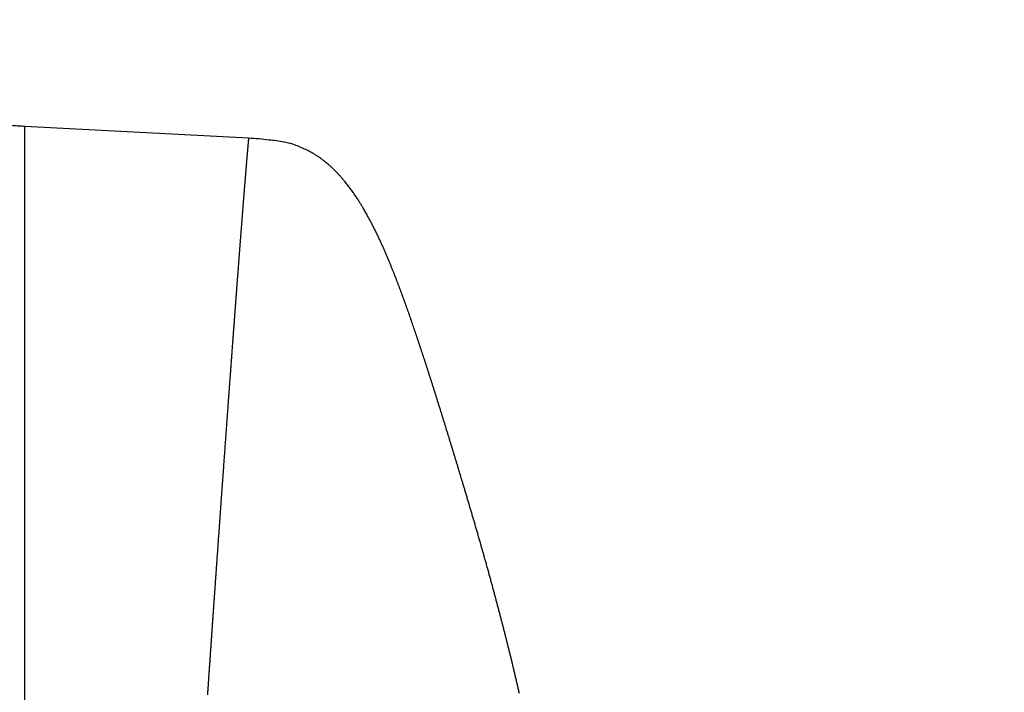
# Model space of a CAD drawing. Units: millimetres. Extents: x -1292 to 199, y -132 to 923.
# Drawn here: x -1082 to -1031, y 697 to 732 of the extents above; entities that cross this region are included whole.
import ezdxf

# ---------------------------------------------------------------- set-up
doc = ezdxf.new("R2010")
doc.units = ezdxf.units.MM
doc.header["$LTSCALE"] = 3
doc.layers.add('100', color=3, linetype='Continuous')
doc.layers.add('300', color=6, linetype='Continuous')

msp = doc.modelspace()

# ---------------------------------------------------------------- linework, layer by layer
at = {"layer": '100'}
for points in [[(-1179.69425, 527.65792, 0.0000002), (-1179.69425, 528.0329, 0.0000001), (-1179.69427, 528.41042, 0.00000001), (-1179.69429, 528.79036, -0.00000008), (-1179.69431, 529.17278, -0.00000017), (-1179.69431, 529.55752, -0.00000026), (-1179.69433, 529.94466, -0.00000034)], [(-1179.69447, 568.62168, -0.00000002), (-1179.69447, 569.09062, -0.00000002), (-1179.69447, 569.55964, -0.00000003), (-1179.69447, 570.02874, -0.00000003), (-1179.69447, 570.4979, -0.00000003), (-1179.69447, 570.96712, -0.00000005), (-1179.69447, 571.43638, -0.0000001), (-1179.69449, 571.9057, -0.00000014), (-1179.69449, 572.37506, -0.00000015), (-1179.69449, 572.84448, -0.00000015), (-1179.69449, 573.31394, -0.00000014), (-1179.69449, 573.78346, -0.00000014), (-1179.69449, 574.253, -0.00000014), (-1179.69449, 574.72258, -0.00000013), (-1179.69449, 575.19218, -0.00000013), (-1179.69449, 575.66182, -0.00000013), (-1179.69449, 576.13148, -0.00000012), (-1179.69449, 576.60116, -0.00000012), (-1179.69449, 577.07086, -0.00000012), (-1179.69449, 577.54056, -0.00000011), (-1179.69449, 578.01028, -0.00000011), (-1179.69449, 578.48002, -0.00000011), (-1179.69449, 578.94974, -0.0000001), (-1179.69449, 579.41946, -0.0000001), (-1179.69449, 579.8892, -0.0000001), (-1179.69449, 580.35892, -0.00000009), (-1179.69449, 580.8286, -0.00000009), (-1179.69447, 581.29828, -0.00000009), (-1179.69447, 581.76797, -0.00000008), (-1179.69447, 582.23767, -0.00000008), (-1179.69447, 582.70723, -0.00000007), (-1179.69447, 583.17658, -0.00000007), (-1179.69447, 583.64638, -0.00000009), (-1179.69447, 584.11685, -0.00000006), (-1179.69447, 584.58538)], [(-1179.69441, 550.52504, 0.00000002), (-1179.69441, 550.9813)], [(-1179.69441, 551.4382, 0.00000002), (-1179.69441, 551.89568, 0.00000003), (-1179.69441, 552.35376, 0.00000003), (-1179.69439, 552.81236, 0.00000004), (-1179.69439, 553.2715, 0.00000004), (-1179.69439, 553.73112, 0.00000003), (-1179.69439, 554.1912, 0.00000006), (-1179.69439, 554.65172, 0.00000012), (-1179.69439, 555.1127, 0.00000014), (-1179.69439, 555.57408, 0.00000014), (-1179.69439, 556.0359, 0.00000013), (-1179.69439, 556.49812, 0.00000012), (-1179.69439, 556.96074, 0.00000012), (-1179.69439, 557.42374, 0.00000011), (-1179.69441, 557.88712, 0.00000011), (-1179.69441, 558.35086, 0.0000001), (-1179.69441, 558.81494, 0.0000001), (-1179.69441, 559.27938, 0.00000009), (-1179.69441, 559.74412, 0.00000009), (-1179.69441, 560.2092, 0.00000008), (-1179.69441, 560.67458, 0.00000007), (-1179.69441, 561.14024, 0.00000007), (-1179.69441, 561.6062, 0.00000006), (-1179.69441, 562.07242, 0.00000006), (-1179.69443, 562.53892, 0.00000005), (-1179.69443, 563.00564, 0.00000005), (-1179.69443, 563.47262, 0.00000004), (-1179.69443, 563.9398, 0.00000004), (-1179.69443, 564.40722, 0.00000003), (-1179.69443, 564.87484, 0.00000003), (-1179.69443, 565.34264, 0.00000002), (-1179.69445, 565.81062)], [(-1179.69443, 539.83636, -0.00000008), (-1179.69443, 540.2691, -0.00000007), (-1179.69443, 540.70318, -0.00000007), (-1179.69443, 541.1385, -0.00000006), (-1179.69443, 541.5751, -0.00000006), (-1179.69443, 542.01288, -0.00000005), (-1179.69443, 542.45188, -0.00000005), (-1179.69443, 542.89202, -0.00000005), (-1179.69443, 543.3333, -0.00000004), (-1179.69443, 543.77568, -0.00000004), (-1179.69441, 544.21916, -0.00000004), (-1179.69441, 544.66366, -0.00000003), (-1179.69441, 545.1092, -0.00000003), (-1179.69441, 545.55572, -0.00000002), (-1179.69441, 546.00322, -0.00000002), (-1179.69441, 546.45162)], [(-1179.69443, 536.00632, -0.00000024), (-1179.69443, 536.42562, -0.00000017), (-1179.69443, 536.84654, -0.0000001), (-1179.69443, 537.26912, -0.00000003), (-1179.69443, 537.69326, 0.00000003), (-1179.69443, 538.11898, 0.00000011), (-1179.69443, 538.54616, 0.00000021), (-1179.69443, 538.97484, 0.00000017), (-1179.69443, 539.4049)], [(-1097.86089, 556.31917, 0.00000025), (-1097.86047, 555.9548, 0.00000014), (-1097.86005, 555.5929, 0.00000003), (-1097.85963, 555.23314, -0.00000007), (-1097.85921, 554.87528, -0.00000018), (-1097.85879, 554.51932, -0.00000029), (-1097.85837, 554.16502, -0.00000041)], [(-1179.69445, 585.05107, -0.00000008), (-1179.69445, 585.52421, -0.00000032), (-1179.69445, 586.00833)], [(-1098.39267, 543.83673, -0.00000161), (-1098.38973, 544.21234, -0.00000137), (-1098.38675, 544.59088, -0.00000116), (-1098.38377, 544.97208, -0.00000093), (-1098.38075, 545.35589, -0.00000073), (-1098.37771, 545.74205, -0.00000051), (-1098.37465, 546.13051, -0.00000032), (-1098.37159, 546.52101, -0.00000011), (-1098.36851, 546.91348, 0.00000007), (-1098.36541, 547.3077, 0.00000028), (-1098.36229, 547.70357, 0.00000046), (-1098.35917, 548.10087, 0.00000066), (-1098.35603, 548.49951, 0.00000083), (-1098.35289, 548.89928, 0.00000103), (-1098.34975, 549.30006, 0.00000121), (-1098.34661, 549.70167, 0.0000014), (-1098.34345, 550.10396, 0.00000158), (-1098.34029, 550.50679, 0.00000178), (-1098.33715, 550.91003, 0.00000196)], [(-1179.69441, 504.51086, 0.00000005), (-1179.69441, 504.59648, 0.00000005), (-1179.69441, 504.68398, 0.00000005), (-1179.69441, 504.7735, 0.00000005), (-1179.69441, 504.86496, 0.00000004), (-1179.69441, 504.95846, 0.00000004), (-1179.69441, 505.05396, 0.00000004), (-1179.69441, 505.15154, 0.00000004), (-1179.69441, 505.25114, 0.00000004), (-1179.69441, 505.35286, 0.00000004), (-1179.69441, 505.45666, 0.00000004), (-1179.69441, 505.56262, 0.00000004), (-1179.69441, 505.67068, 0.00000004), (-1179.69441, 505.78096, 0.00000003), (-1179.69441, 505.89338, 0.00000003), (-1179.69441, 506.00806, 0.00000003), (-1179.69441, 506.12492, 0.00000003), (-1179.69441, 506.24406, 0.00000003), (-1179.69441, 506.36544, 0.00000003), (-1179.69441, 506.48914, 0.00000003), (-1179.69441, 506.61512, 0.00000003), (-1179.69441, 506.74346, 0.00000003), (-1179.69441, 506.8741)], [(-1179.69441, 507.00716, 0.00000003), (-1179.69441, 507.14258, 0.00000007), (-1179.69441, 507.28044, 0.00000016), (-1179.69441, 507.42074, 0.00000033), (-1179.69441, 507.56356, 0.00000036), (-1179.69441, 507.70884, 0.00000027), (-1179.69441, 507.85672, 0.00000021), (-1179.69441, 508.0071, 0.00000017), (-1179.69443, 508.16008, 0.00000014), (-1179.69443, 508.31562, 0.00000009), (-1179.69443, 508.47382, 0.00000006), (-1179.69443, 508.63458)], [(-1179.69443, 508.96414, -0.00000005), (-1179.69443, 509.13296, -0.00000008), (-1179.69443, 509.30444, -0.00000011), (-1179.69443, 509.47872, -0.00000014)], [(-1179.69441, 503.38974, 0.00000002), (-1179.69441, 503.44686, -0.00000025)], [(-1179.69427, 517.15946, 0.0000001), (-1179.69425, 517.43992, 0.00000022)], [(-1179.69441, 503.5056, -0.00000002), (-1179.69441, 503.56604, 0.00000005), (-1179.69441, 503.62812)]]:
    msp.add_lwpolyline(points, format="xyb", dxfattribs=at)
at = {"layer": '300'}
for p in [(-1070.01875, 725.65802), (-1081.48783, 599.8764)]:
    msp.add_line(p, (-1081.48783, 726.25908), dxfattribs=at)
for points in [[(-1082.38785, 726.31262, 0.00000002), (-1082.46285, 726.31708, 0.00000003), (-1082.53785, 726.32154, 0.00000004), (-1082.61285, 726.326, 0.00000005), (-1082.68785, 726.33046, 0.00000006), (-1082.76285, 726.33492, 0.00000008), (-1082.83785, 726.33938, 0.00000009), (-1082.91285, 726.34384, 0.0000001), (-1082.98785, 726.3483, 0.00000011), (-1083.06285, 726.35276, 0.00000012), (-1083.13785, 726.35722, 0.00000013), (-1083.21285, 726.3617, 0.00000015), (-1083.28785, 726.36616, 0.00000016), (-1083.36287, 726.37062, 0.00000017), (-1083.43785, 726.37508, 0.00000018), (-1083.51281, 726.37954, 0.00000019), (-1083.58785, 726.384, 0.00000021), (-1083.66301, 726.38846, 0.00000021), (-1083.73787, 726.39292, 0.00000021), (-1083.81227, 726.39734, 0.00000025), (-1083.88787, 726.40184, 0.00000032), (-1083.96523, 726.40644, 0.00000024), (-1084.03787, 726.41076, 0.00000006), (-1084.10353, 726.41468, 0.00000038), (-1084.18787, 726.41968, 0.0000007), (-1084.31777, 726.42742, 0.00000035), (-1084.48787, 726.43752, 0.00000018)], [(-1081.48783, 726.25908), (-1081.56283, 726.26354, -0.00000009), (-1081.63783, 726.268, -0.0000001), (-1081.71283, 726.27246, -0.00000009), (-1081.78783, 726.27692, -0.00000008), (-1081.86283, 726.28138, -0.00000006), (-1081.93783, 726.28584, -0.00000005), (-1082.01283, 726.2903, -0.00000004), (-1082.08783, 726.29476, -0.00000003), (-1082.16283, 726.29922)], [(-588.89932, 368.13011, 0.00000323), (-590.30728, 368.13085, 0.00000249), (-591.71552, 368.13159, 0.00000181), (-593.12404, 368.13233, 0.00000103), (-594.53284, 368.13305, 0.0000004), (-595.94186, 368.13379, -0.00000023), (-597.35098, 368.13451, -0.00000078), (-598.7599, 368.13525, -0.0000014), (-600.16834, 368.13599, -0.00000227), (-601.57634, 368.13675, -0.00000362)], [(-1070.01887, 725.65776), (-1070.01909, 725.6574, 0.10716041), (-1070.01935, 725.65662, 0.030442), (-1070.01963, 725.65544, 0.01337619), (-1070.01995, 725.65386, 0.00751734), (-1070.02029, 725.65188, 0.00472324), (-1070.02067, 725.6495, 0.00327196), (-1070.02109, 725.64674, 0.0023662), (-1070.02153, 725.6436, 0.00179691), (-1070.02199, 725.64004, 0.00139028), (-1070.02249, 725.63614, 0.00110254), (-1070.02301, 725.63182, 0.00091268), (-1070.02359, 725.62714, 0.00079784), (-1070.02417, 725.62208, 0.00068826), (-1070.02479, 725.61662, 0.00059499), (-1070.02545, 725.61076, 0.00051616), (-1070.02615, 725.60452, 0.00045365), (-1070.02685, 725.59788, 0.00039959), (-1070.02761, 725.59086, 0.00035568), (-1070.02839, 725.58342, 0.00031769), (-1070.02921, 725.5756, 0.00028702), (-1070.03005, 725.5674, 0.00025729), (-1070.03093, 725.55878, 0.00022983), (-1070.03185, 725.54978, 0.00021957), (-1070.03279, 725.54038, 0.00022739), (-1070.03377, 725.53056, 0.00022), (-1070.03477, 725.52036, 0.00020397), (-1070.03581, 725.50976, 0.00018925), (-1070.03687, 725.49874, 0.00017695), (-1070.03797, 725.48734, 0.00016535), (-1070.03909, 725.47552, 0.00015549), (-1070.04025, 725.4633, 0.0001456), (-1070.04145, 725.45068, 0.00013656), (-1070.04267, 725.43764, 0.00012968), (-1070.04393, 725.42422, 0.00012573), (-1070.04521, 725.41036, 0.00011229), (-1070.04653, 725.39612, 0.00008961), (-1070.04789, 725.38144, 0.00007866), (-1070.04927, 725.36638, 0.000077), (-1070.05069, 725.35088, 0.00007531), (-1070.05213, 725.335, 0.00007451), (-1070.05363, 725.31868, 0.00007316), (-1070.05513, 725.30196, 0.00007222), (-1070.05669, 725.2848, 0.00007111), (-1070.05827, 725.26726, 0.00007072), (-1070.05987, 725.24928, 0.00006921), (-1070.06153, 725.23088, 0.0000674), (-1070.06321, 725.21206, 0.00006906), (-1070.06491, 725.19284, 0.00007528), (-1070.06665, 725.17318, 0.00007562), (-1070.06843, 725.1531, 0.00007173), (-1070.07023, 725.1326, 0.00006792), (-1070.07207, 725.11168, 0.00006421), (-1070.07393, 725.09032, 0.00006079), (-1070.07583, 725.06856, 0.00005762), (-1070.07777, 725.04636, 0.00005447), (-1070.07973, 725.02372, 0.00005129), (-1070.08173, 725.00066, 0.00004891), (-1070.08377, 724.97718, 0.0000473), (-1070.08583, 724.95326, 0.00004301), (-1070.08793, 724.9289, 0.00003574), (-1070.09005, 724.90412, 0.00003286), (-1070.09221, 724.8789, 0.00003373), (-1070.09441, 724.85324, 0.00003462), (-1070.09665, 724.82716, 0.00003612), (-1070.09891, 724.80062, 0.00003718), (-1070.10121, 724.77366, 0.0000385), (-1070.10355, 724.74624, 0.00003919), (-1070.10591, 724.7184, 0.00003989), (-1070.10831, 724.6901, 0.00004124), (-1070.11073, 724.66138, 0.00004397), (-1070.11319, 724.6322, 0.00004178), (-1070.11569, 724.60258, 0.00003489), (-1070.11823, 724.57252, 0.00003116), (-1070.12079, 724.542, 0.00002981), (-1070.12339, 724.51104, 0.00002938), (-1070.12601, 724.47964, 0.00003002), (-1070.12867, 724.44776, 0.00003022), (-1070.13137, 724.41546, 0.00003035), (-1070.13411, 724.38268, 0.00003036), (-1070.13687, 724.34948, 0.00003054), (-1070.13967, 724.3158, 0.00003064), (-1070.14251, 724.28166, 0.00003097), (-1070.14537, 724.24708, 0.00003075), (-1070.14827, 724.21202, 0.00003023), (-1070.15121, 724.17652, 0.0000294), (-1070.15417, 724.14056, 0.00002832), (-1070.15717, 724.10412, 0.0000274), (-1070.16021, 724.06724, 0.00002663), (-1070.16329, 724.02986, 0.00002583), (-1070.16639, 723.99206, 0.00002501), (-1070.16953, 723.95376, 0.00002431), (-1070.17271, 723.915, 0.00002374), (-1070.17591, 723.87578, 0.00002284), (-1070.17915, 723.83608, 0.00002157), (-1070.18243, 723.7959, 0.00002185), (-1070.18575, 723.75526, 0.00002385), (-1070.18909, 723.71414, 0.00002475), (-1070.19249, 723.67256, 0.00002503), (-1070.19589, 723.63048, 0.0000248), (-1070.19935, 723.58794, 0.00002422), (-1070.20283, 723.54492, 0.00002373), (-1070.20635, 723.50142, 0.00002339), (-1070.20991, 723.45742, 0.00002299), (-1070.21351, 723.41296, 0.00002262), (-1070.21713, 723.368, 0.00002223), (-1070.22079, 723.32256, 0.00002189), (-1070.22449, 723.27664, 0.00002152), (-1070.22823, 723.23022, 0.00002119), (-1070.23199, 723.18332, 0.00002084), (-1070.23579, 723.13592, 0.00002053), (-1070.23963, 723.08802, 0.0000202), (-1070.24351, 723.03964, 0.0000199), (-1070.24741, 722.99076, 0.00001959), (-1070.25137, 722.94138, 0.00001932), (-1070.25535, 722.8915, 0.00001901), (-1070.25937, 722.84112, 0.00001871), (-1070.26341, 722.79024, 0.00001846), (-1070.26751, 722.73886, 0.00001834), (-1070.27163, 722.68696, 0.00001788), (-1070.27579, 722.63458, 0.00001708), (-1070.27999, 722.58168, 0.00001678), (-1070.28423, 722.52828, 0.00001698), (-1070.28851, 722.47434, 0.00001721), (-1070.29281, 722.41992, 0.00001765), (-1070.29717, 722.36498, 0.00001797), (-1070.30155, 722.30952, 0.00001839), (-1070.30597, 722.25356, 0.00001858), (-1070.31043, 722.19706, 0.0000187), (-1070.31491, 722.14006, 0.00001925), (-1070.31945, 722.08252, 0.00002046), (-1070.32401, 722.02446, 0.00001947), (-1070.32861, 721.9659, 0.00001624), (-1070.33325, 721.9068, 0.00001428), (-1070.33793, 721.84716, 0.00001314), (-1070.34265, 721.787, 0.00001316), (-1070.34741, 721.72632, 0.00001438), (-1070.35219, 721.6651, 0.00001516), (-1070.35703, 721.60336, 0.00001579), (-1070.36189, 721.54106, 0.00001627), (-1070.36681, 721.47826, 0.0000168), (-1070.37175, 721.41488, 0.00001757), (-1070.37673, 721.351, 0.00001887), (-1070.38175, 721.28654, 0.00001848), (-1070.38681, 721.22156, 0.0000165), (-1070.39191, 721.15602, 0.00001491), (-1070.39703, 721.08994, 0.00001341), (-1070.40221, 721.02332, 0.00001304), (-1070.40741, 720.95614, 0.00001372), (-1070.41267, 720.88842, 0.00001404), (-1070.41795, 720.82014, 0.00001416), (-1070.42329, 720.7513, 0.00001429), (-1070.42865, 720.6819, 0.00001455), (-1070.43407, 720.61194, 0.0000147), (-1070.43951, 720.54142, 0.00001486), (-1070.44499, 720.47034, 0.00001505), (-1070.45051, 720.3987, 0.00001542), (-1070.45609, 720.32648, 0.00001539), (-1070.46169, 720.2537, 0.00001508), (-1070.46733, 720.18036, 0.00001469), (-1070.47301, 720.10644, 0.00001421), (-1070.47873, 720.03194, 0.00001377), (-1070.48449, 719.95686, 0.00001331), (-1070.49031, 719.8812, 0.00001295), (-1070.49615, 719.80498, 0.00001268), (-1070.50203, 719.72816, 0.00001211), (-1070.50795, 719.65078, 0.00001117), (-1070.51391, 719.57278, 0.00001151), (-1070.51993, 719.49422, 0.00001321), (-1070.52597, 719.41504, 0.00001455), (-1070.53207, 719.33528, 0.00001595), (-1070.53819, 719.25494, 0.00001593), (-1070.54437, 719.174, 0.00001459), (-1070.55057, 719.09244, 0.00001368), (-1070.55683, 719.0103, 0.00001303), (-1070.56311, 718.92754, 0.00001242), (-1070.56945, 718.8442, 0.00001176), (-1070.57583, 718.76024, 0.00001094), (-1070.58225, 718.67566, 0.00000982), (-1070.58871, 718.59048, 0.00000975), (-1070.59523, 718.50468, 0.00001075), (-1070.60177, 718.41826, 0.00001208), (-1070.60837, 718.33124, 0.00001412), (-1070.61499, 718.24358, 0.00001456), (-1070.62167, 718.1553, 0.00001363), (-1070.62839, 718.0664, 0.00001312), (-1070.63515, 717.97688, 0.00001295), (-1070.64195, 717.8867, 0.00001267), (-1070.64881, 717.79592, 0.00001227), (-1070.65569, 717.70448, 0.00001202), (-1070.66263, 717.61242, 0.00001191), (-1070.66961, 717.5197, 0.00001137), (-1070.67663, 717.42636, 0.00001034), (-1070.68369, 717.33236, 0.00000962), (-1070.69081, 717.23772, 0.00000907), (-1070.69797, 717.14242, 0.00000943), (-1070.70517, 717.04648, 0.00001081), (-1070.71241, 716.94988, 0.00001177), (-1070.71971, 716.85262, 0.00001261), (-1070.72705, 716.7547, 0.00001342), (-1070.73443, 716.65612, 0.00001446), (-1070.74185, 716.55686, 0.00001441), (-1070.74931, 716.45696, 0.00001335), (-1070.75683, 716.35636, 0.0000124), (-1070.76439, 716.2551, 0.00001137), (-1070.77199, 716.15316, 0.00001048), (-1070.77965, 716.05054, 0.00000954), (-1070.78735, 715.94724, 0.00000864), (-1070.79509, 715.84326, 0.00000759), (-1070.80289, 715.73856, 0.00000816), (-1070.81073, 715.6332, 0.0000105), (-1070.81861, 715.52714, 0.00001158), (-1070.82655, 715.42038, 0.00001174), (-1070.83453, 715.31292, 0.00001196), (-1070.84257, 715.20476, 0.00001233), (-1070.85065, 715.09588, 0.00001275), (-1070.85877, 714.9863, 0.00001338), (-1070.86693, 714.876, 0.00001279), (-1070.87515, 714.765, 0.00001094), (-1070.88343, 714.65326, 0.00000998), (-1070.89173, 714.54082, 0.0000097), (-1070.90011, 714.42764, 0.00000949), (-1070.90851, 714.31374, 0.00000934), (-1070.91699, 714.1991, 0.00000894), (-1070.92549, 714.08374, 0.00000824), (-1070.93407, 713.96762, 0.00000893), (-1070.94267, 713.85076, 0.00001118), (-1070.95135, 713.73316, 0.00001218), (-1070.96005, 713.61482, 0.00001227), (-1070.96883, 713.49572, 0.00001216), (-1070.97763, 713.37586, 0.00001187), (-1070.98649, 713.25524, 0.00001185), (-1070.99541, 713.13386, 0.00001215), (-1071.00437, 713.0117, 0.00001141), (-1071.01339, 712.88878, 0.00000951), (-1071.02247, 712.76508, 0.00000865), (-1071.03159, 712.6406, 0.0000086), (-1071.04075, 712.51534, 0.00000889), (-1071.04999, 712.3893, 0.00000962), (-1071.05927, 712.26246, 0.00001023), (-1071.06859, 712.13484, 0.00001093), (-1071.07797, 712.0064, 0.00001117), (-1071.08741, 711.87716, 0.00001109), (-1071.09691, 711.74712, 0.00001078), (-1071.10645, 711.61626, 0.00001023), (-1071.11605, 711.4846, 0.00001004), (-1071.12571, 711.35212, 0.00001019), (-1071.13541, 711.2188, 0.00001018), (-1071.14517, 711.08466, 0.00001004), (-1071.15499, 710.94968, 0.00001014), (-1071.16487, 710.81388, 0.00001054), (-1071.17479, 710.6772, 0.00001086), (-1071.18477, 710.53972, 0.00001123), (-1071.19481, 710.40136, 0.00001114), (-1071.20491, 710.26216, 0.00001062), (-1071.21507, 710.12208, 0.00001019), (-1071.22527, 709.98116, 0.00000977), (-1071.23553, 709.83934, 0.0000096), (-1071.24587, 709.69666, 0.00000968), (-1071.25625, 709.55308, 0.00001035), (-1071.26669, 709.40864, 0.0000118), (-1071.27719, 709.2633, 0.00001203), (-1071.28773, 709.11706, 0.00001117), (-1071.29835, 708.96992, 0.00001062), (-1071.30903, 708.82188, 0.00001027), (-1071.31975, 708.67292, 0.00000991), (-1071.33055, 708.52306, 0.00000949), (-1071.34141, 708.37224, 0.0000099), (-1071.35231, 708.22052, 0.00001129), (-1071.36329, 708.06784, 0.00001174), (-1071.37433, 707.91424, 0.00001144), (-1071.38543, 707.75968, 0.00001127), (-1071.39657, 707.6042, 0.00001126), (-1071.40779, 707.44772, 0.00001119), (-1071.41907, 707.2903, 0.0000111), (-1071.43043, 707.13188, 0.00001086), (-1071.44183, 706.9725, 0.00001046), (-1071.45329, 706.81214, 0.0000105), (-1071.46483, 706.6508, 0.00001105), (-1071.47643, 706.48844, 0.00001141), (-1071.48809, 706.32508, 0.00001172), (-1071.49981, 706.16072, 0.00001215), (-1071.51161, 705.99534, 0.00001284), (-1071.52347, 705.8289, 0.0000125), (-1071.53539, 705.66146, 0.00001112), (-1071.54737, 705.49298, 0.00001069), (-1071.55943, 705.32346, 0.0000111), (-1071.57155, 705.15286, 0.00001163), (-1071.58373, 704.98124, 0.00001245), (-1071.59599, 704.8085, 0.00001253), (-1071.60831, 704.63472, 0.00001195), (-1071.62071, 704.45982, 0.00001409), (-1071.63317, 704.28386, 0.00001948), (-1071.64567, 704.1068, 0.0000219), (-1071.65825, 703.9287, 0.00002213), (-1071.67089, 703.7495, 0.00002162), (-1071.68359, 703.56924, 0.00002035), (-1071.69635, 703.38784, 0.00001937), (-1071.70919, 703.20534, 0.00001851), (-1071.72207, 703.02168, 0.00001768), (-1071.73505, 702.8369, 0.00001674), (-1071.74807, 702.65092, 0.00001591), (-1071.76117, 702.46382, 0.00001502), (-1071.77435, 702.27548, 0.00001422), (-1071.78759, 702.08598, 0.00001336), (-1071.80091, 701.89526, 0.00001258), (-1071.81431, 701.70332, 0.00001174), (-1071.82779, 701.5101, 0.00001099), (-1071.84135, 701.31568, 0.00001018), (-1071.85497, 701.11996, 0.00000945), (-1071.86869, 700.92298, 0.00000866), (-1071.88249, 700.72468, 0.00000796), (-1071.89639, 700.5251, 0.0000072), (-1071.91035, 700.32418, 0.00000653), (-1071.92441, 700.12196, 0.0000058), (-1071.93857, 699.91836, 0.00000514), (-1071.95279, 699.71344, 0.00000441), (-1071.96713, 699.5071, 0.00000381), (-1071.98155, 699.29942, 0.00000319), (-1071.99607, 699.09032, 0.0000025), (-1072.01069, 698.87982, 0.00000157), (-1072.02539, 698.66788, 0.00000135), (-1072.04021, 698.45452, 0.00000176), (-1072.05511, 698.23966, -0.00000017), (-1072.07013, 698.0234, -0.00000487), (-1072.08525, 697.80548, 0.0000706), (-1072.10041, 697.58488, 0.00024032), (-1072.11557, 697.36032, 0.00029451), (-1072.13075, 697.13184, 0.00025977)], [(-1056.14337, 697.20032, 0.00023151), (-1056.16739, 697.30562, 0.00023658), (-1056.19149, 697.41084, 0.00023854), (-1056.21567, 697.516, 0.00023739), (-1056.23995, 697.6211, 0.00023687), (-1056.26433, 697.7262, 0.00023689), (-1056.28883, 697.83126, 0.0002365), (-1056.31341, 697.9363, 0.00023564), (-1056.33809, 698.04134, 0.00023423), (-1056.36287, 698.14634, 0.00023213), (-1056.38773, 698.25124, 0.00023058), (-1056.41267, 698.35602, 0.00022906), (-1056.43767, 698.46066, 0.00022797), (-1056.46273, 698.56512, 0.00022684), (-1056.48785, 698.66936, 0.00022619), (-1056.51299, 698.77336, 0.00022557), (-1056.53817, 698.87706, 0.00022525), (-1056.56337, 698.98046, 0.00022477), (-1056.58859, 699.0835, 0.00022526), (-1056.61381, 699.18616, 0.00022639), (-1056.63903, 699.2884, 0.00022286), (-1056.66423, 699.3902, 0.00021308), (-1056.68941, 699.49152, 0.00020341), (-1056.71455, 699.59234, 0.00019072), (-1056.73961, 699.6926, 0.00018571), (-1056.76465, 699.79236, 0.00018643), (-1056.78963, 699.8916, 0.00018696), (-1056.81455, 699.99032, 0.00018684), (-1056.83943, 700.0885, 0.00018073), (-1056.86417, 700.18594, 0.00016721), (-1056.88875, 700.2824, 0.00015859), (-1056.91311, 700.37784, 0.00015077), (-1056.93731, 700.47234, 0.00014817), (-1056.96149, 700.56658, 0.00014642), (-1056.98587, 700.66128, 0.00014312), (-1057.01053, 700.7569, 0.00013941), (-1057.03557, 700.85378, 0.00013884), (-1057.06095, 700.9518, 0.00014402), (-1057.08669, 701.05088, 0.00014771), (-1057.11273, 701.1509, 0.00015168), (-1057.13907, 701.25182, 0.00015522), (-1057.16569, 701.35354, 0.00016024), (-1057.19257, 701.456, 0.00016442), (-1057.21969, 701.55908, 0.00016962), (-1057.24705, 701.66274, 0.00017464), (-1057.27461, 701.76688, 0.00018148), (-1057.30235, 701.87144, 0.00018414), (-1057.33027, 701.97634, 0.00018369), (-1057.35837, 702.08158, 0.00018217), (-1057.38663, 702.1871, 0.00017956), (-1057.41503, 702.29292, 0.00017748), (-1057.44359, 702.39898, 0.00017575), (-1057.47231, 702.50526, 0.00017415), (-1057.50113, 702.61176, 0.00017254), (-1057.53011, 702.71842, 0.00017114), (-1057.55919, 702.82524, 0.00016984), (-1057.58839, 702.9322, 0.00016869), (-1057.61769, 703.03926, 0.00016755), (-1057.64709, 703.1464, 0.00016647), (-1057.67661, 703.25362, 0.00016523), (-1057.70621, 703.36092, 0.00016413), (-1057.73589, 703.46828, 0.000163), (-1057.76569, 703.5757, 0.00016201), (-1057.79555, 703.68316, 0.00016096), (-1057.82551, 703.79066, 0.00016002), (-1057.85555, 703.89818, 0.00015902), (-1057.88567, 704.00574, 0.00015821), (-1057.91587, 704.1133, 0.00015743), (-1057.94615, 704.22086, 0.00015609), (-1057.97649, 704.32842, 0.00015387), (-1058.00689, 704.43594, 0.00015181), (-1058.03735, 704.54344, 0.0001494), (-1058.06787, 704.65086, 0.00014737), (-1058.09843, 704.75822, 0.00014517), (-1058.12905, 704.86548, 0.0001433), (-1058.15969, 704.97264, 0.0001412), (-1058.19035, 705.07968, 0.00013945), (-1058.22105, 705.18656, 0.00013748), (-1058.25175, 705.2933, 0.00013585), (-1058.28249, 705.39986, 0.00013399), (-1058.31321, 705.50622, 0.00013247), (-1058.34395, 705.61238, 0.00013073), (-1058.37467, 705.71832, 0.00012931), (-1058.40539, 705.82402, 0.00012766), (-1058.43609, 705.92944, 0.00012637), (-1058.46677, 706.03462, 0.00012491), (-1058.49743, 706.13948, 0.00012311), (-1058.52803, 706.24406, 0.00012028), (-1058.55861, 706.3483, 0.00011783), (-1058.58915, 706.45222, 0.00011488), (-1058.61963, 706.55578, 0.00011239), (-1058.65005, 706.659, 0.00010947), (-1058.68043, 706.76182, 0.00010713), (-1058.71071, 706.86428, 0.00010452), (-1058.74095, 706.96632, 0.00010258), (-1058.77109, 707.06794, 0.00010058), (-1058.80115, 707.16914, 0.00009889), (-1058.83113, 707.2699, 0.00009682), (-1058.86101, 707.37018, 0.00009516), (-1058.89079, 707.47, 0.0000932), (-1058.92047, 707.56934, 0.00009133), (-1058.95003, 707.66818, 0.00008874), (-1058.97949, 707.76652, 0.0000865), (-1059.00881, 707.86434, 0.00008375), (-1059.03803, 707.96162, 0.00008144), (-1059.06711, 708.05838, 0.00007866), (-1059.09605, 708.15456, 0.00007639), (-1059.12487, 708.2502, 0.00007374), (-1059.15353, 708.34524, 0.00007185), (-1059.18207, 708.43974, 0.00006994), (-1059.21043, 708.53364, 0.00006799), (-1059.23867, 708.62696, 0.00006523), (-1059.26673, 708.71966, 0.00006282), (-1059.29463, 708.81172, 0.00005984), (-1059.32235, 708.90312, 0.00005783), (-1059.34993, 708.99392, 0.0000559), (-1059.37733, 709.08414, 0.00005389), (-1059.40457, 709.17374, 0.00005113), (-1059.43163, 709.26272, 0.00004857), (-1059.45851, 709.35098, 0.00004539), (-1059.48517, 709.43848, 0.00004324), (-1059.51161, 709.52526, 0.00004119), (-1059.53787, 709.61136, 0.00003929), (-1059.56397, 709.69684, 0.00003689), (-1059.58991, 709.78178, 0.00003489), (-1059.61571, 709.86626, 0.00003258), (-1059.64139, 709.95028, 0.00002885), (-1059.66671, 710.03308, 0.0000233), (-1059.69145, 710.114, 0.00002176), (-1059.71589, 710.19386, 0.00002251), (-1059.74039, 710.27394, 0.00002436), (-1059.76571, 710.35664, 0.00002643), (-1059.79251, 710.44414, 0.00003671), (-1059.82027, 710.53474, 0.0000611), (-1059.84843, 710.6265, 0.00007433), (-1059.87667, 710.71848, 0.00007985), (-1059.90485, 710.81012, 0.00008072), (-1059.93295, 710.9014, 0.00007537), (-1059.96099, 710.9924, 0.00007424), (-1059.98899, 711.08314, 0.0000772), (-1060.01693, 711.1736, 0.00007902), (-1060.04481, 711.26378, 0.00007993), (-1060.07263, 711.35368, 0.00008093), (-1060.10041, 711.4433, 0.00008213), (-1060.12813, 711.53262, 0.00008319), (-1060.15579, 711.62166, 0.00008423), (-1060.18339, 711.71042, 0.00008525), (-1060.21093, 711.7989, 0.00008635), (-1060.23843, 711.88706, 0.00008741), (-1060.26587, 711.97496, 0.00008851), (-1060.29323, 712.06256, 0.00008961), (-1060.32057, 712.14988, 0.00009082), (-1060.34783, 712.2369, 0.00009215), (-1060.37505, 712.32362, 0.00009374), (-1060.40221, 712.41006, 0.00009525), (-1060.42931, 712.49622, 0.00009683), (-1060.45635, 712.58206, 0.00009835), (-1060.48335, 712.66764, 0.00009997), (-1060.51029, 712.75292, 0.00010152), (-1060.53717, 712.83792, 0.00010317), (-1060.56401, 712.92262, 0.00010475), (-1060.59079, 713.00702, 0.00010643), (-1060.61753, 713.09114, 0.00010804), (-1060.64421, 713.17498, 0.00010975), (-1060.67085, 713.25854, 0.00011139), (-1060.69743, 713.3418, 0.00011314), (-1060.72395, 713.42476, 0.0001148), (-1060.75043, 713.50744, 0.00011653), (-1060.77687, 713.58984, 0.00011832), (-1060.80325, 713.67196, 0.00012038), (-1060.82959, 713.75378, 0.00012244), (-1060.85587, 713.83532, 0.00012475), (-1060.88211, 713.91658, 0.00012691), (-1060.90831, 713.99756, 0.00012918), (-1060.93447, 714.07828, 0.00013135), (-1060.96059, 714.15872, 0.00013368), (-1060.98667, 714.23888, 0.00013584), (-1061.01271, 714.31878, 0.00013808), (-1061.03871, 714.39842, 0.00014006), (-1061.06467, 714.47778, 0.00014198), (-1061.09059, 714.55684, 0.00014398), (-1061.11647, 714.63562, 0.00014621), (-1061.14229, 714.71412, 0.00014882), (-1061.16809, 714.79234, 0.00015202), (-1061.19385, 714.8703, 0.00015489), (-1061.21959, 714.94802, 0.00015785), (-1061.24529, 715.0255, 0.00016036), (-1061.27099, 715.10276, 0.00016286), (-1061.29665, 715.17976, 0.00016529), (-1061.32229, 715.25652, 0.00016795), (-1061.34791, 715.333, 0.00017056), (-1061.37349, 715.40922, 0.0001734), (-1061.39903, 715.48516, 0.00017616), (-1061.42453, 715.5608, 0.00017914), (-1061.44999, 715.63616, 0.00018229), (-1061.47543, 715.71122, 0.00018578), (-1061.50083, 715.78604, 0.00018894), (-1061.52623, 715.86062, 0.00019214), (-1061.55161, 715.93502, 0.0001949), (-1061.57703, 716.00924, 0.00019759), (-1061.60245, 716.08334, 0.00019997), (-1061.62791, 716.15732, 0.0002025), (-1061.65339, 716.23122, 0.00020576), (-1061.67889, 716.30496, 0.00021093), (-1061.70441, 716.3785, 0.00021599), (-1061.72989, 716.45178, 0.00022184), (-1061.75535, 716.52474, 0.0002281), (-1061.78075, 716.59734, 0.0002359), (-1061.80607, 716.66952, 0.00024221), (-1061.83133, 716.74126, 0.00024726), (-1061.85651, 716.81256, 0.00024942), (-1061.88165, 716.88352, 0.00024753), (-1061.90679, 716.9542, 0.00024607), (-1061.93193, 717.0247, 0.00024426), (-1061.95709, 717.09508, 0.00024083), (-1061.98233, 717.16542, 0.00023459), (-1062.00765, 717.2358, 0.00023595), (-1062.03307, 717.30626, 0.00024568), (-1062.05863, 717.37682, 0.00025718), (-1062.08431, 717.44754, 0.00027381), (-1062.11013, 717.51838, 0.00028724), (-1062.13613, 717.58942, 0.00030134), (-1062.16227, 717.66064, 0.00031339), (-1062.18861, 717.73208, 0.00032711), (-1062.21515, 717.80374, 0.00033844), (-1062.24189, 717.87568, 0.00035112), (-1062.26887, 717.94788, 0.00036148), (-1062.29607, 718.0204, 0.00037323), (-1062.32351, 718.09322, 0.0003826), (-1062.35121, 718.1664, 0.00039326), (-1062.37919, 718.23992, 0.00040168), (-1062.40745, 718.31384, 0.00041152), (-1062.43601, 718.38816, 0.00041861), (-1062.46489, 718.4629, 0.00042646), (-1062.49407, 718.5381, 0.00043382), (-1062.52359, 718.61374, 0.00044465), (-1062.55345, 718.68986, 0.00045741), (-1062.58365, 718.7664, 0.00047778), (-1062.61419, 718.84338, 0.00049435), (-1062.64507, 718.92074, 0.00051339), (-1062.67629, 718.9985, 0.00052954), (-1062.70785, 719.07658, 0.00054899), (-1062.73973, 719.155, 0.00056563), (-1062.77197, 719.23372, 0.00058564), (-1062.80453, 719.31274, 0.00060199), (-1062.83743, 719.39202, 0.0006209), (-1062.87067, 719.47152, 0.00064091), (-1062.90425, 719.55128, 0.00066793), (-1062.93821, 719.63132, 0.00069203), (-1062.97257, 719.71166, 0.00072087), (-1063.00739, 719.79238, 0.00074318), (-1063.04265, 719.87348, 0.00076764), (-1063.07841, 719.95504, 0.00078623), (-1063.11469, 720.03708, 0.00080726), (-1063.15155, 720.11966, 0.00082246), (-1063.18897, 720.20278, 0.0008401), (-1063.22703, 720.28654, 0.00085138), (-1063.26573, 720.37094, 0.00086433), (-1063.30511, 720.45604, 0.00089769), (-1063.34521, 720.54184, 0.00096523), (-1063.38607, 720.62834, 0.00102114), (-1063.42771, 720.71558, 0.0010865), (-1063.47019, 720.80354, 0.00113816), (-1063.51353, 720.89222, 0.0011975), (-1063.55779, 720.98164, 0.00124389), (-1063.60297, 721.07182, 0.00129715), (-1063.64919, 721.1628, 0.00133935), (-1063.69635, 721.25446, 0.00139524), (-1063.74457, 721.34682, 0.00142331), (-1063.79399, 721.44018, 0.0014252), (-1063.84477, 721.53478, 0.00144764), (-1063.89655, 721.6299, 0.00155341), (-1063.94931, 721.72526, 0.00176417), (-1064.00443, 721.8232, 0.00197136), (-1064.06265, 721.92476, 0.00172482), (-1064.11893, 722.02154, 0.00155577), (-1064.16837, 722.10526, 0.00177161), (-1064.21339, 722.18028, 0.00156194), (-1064.25731, 722.25252, 0.00161382), (-1064.30277, 722.32602, 0.00206456), (-1064.35177, 722.4038, 0.00193711), (-1064.40371, 722.48496, 0.00165368), (-1064.45787, 722.56838, 0.00169668), (-1064.51431, 722.6539, 0.00198669), (-1064.57339, 722.74182, 0.00223846), (-1064.63529, 722.83202, 0.00256566), (-1064.70031, 722.9246, 0.00278298), (-1064.76863, 723.01954, 0.00300752), (-1064.84061, 723.11696, 0.00314556), (-1064.91637, 723.2168, 0.00330921), (-1064.99629, 723.31916, 0.00339736), (-1065.08049, 723.42406, 0.00350787), (-1065.16945, 723.53156, 0.00379182), (-1065.26303, 723.64102, 0.00441982), (-1065.36169, 723.75192, 0.00521386), (-1065.46623, 723.86418, 0.00633022), (-1065.57747, 723.97758, 0.00589516), (-1065.69283, 724.09052, 0.00445329), (-1065.81231, 724.20284, 0.00649937), (-1065.94811, 724.3221, 0.01003088), (-1066.10513, 724.45024, 0.00661991), (-1066.23595, 724.55312, 0.0032204), (-1066.29917, 724.60108, 0.00817906), (-1066.34485, 724.63282, 0.00624378), (-1066.42881, 724.69054, 0.00069801), (-1066.54865, 724.77132, 0.00369209), (-1066.69841, 724.86658, 0.01084004), (-1066.89551, 724.97612, 0.01763244), (-1067.15627, 725.10058, 0.01097509), (-1067.44389, 725.22808, 0.00417741), (-1067.74759, 725.34696, 0.02518606), (-1068.20753, 725.4574, 0.03548574), (-1068.97525, 725.561, 0.01560234), (-1070.01887, 725.65776, 0.00729139)], [(-1070.01875, 725.658), (-1070.01875, 725.658, 0.00894046), (-1070.01877, 725.658, 0.00913154), (-1070.01877, 725.658, 0.00931041), (-1070.01877, 725.658, 0.00945999), (-1070.01877, 725.658, 0.00959147), (-1070.01877, 725.658, 0.00969191), (-1070.01877, 725.658, 0.00976784), (-1070.01879, 725.658, 0.00981163), (-1070.01879, 725.658, 0.0098264), (-1070.01879, 725.658, 0.00981043), (-1070.01879, 725.658, 0.00976302), (-1070.01879, 725.658, 0.00968846), (-1070.01879, 725.658, 0.00958229), (-1070.01881, 725.658, 0.00945444), (-1070.01881, 725.658, 0.00929696), (-1070.01881, 725.658, 0.00912456), (-1070.01881, 725.658, 0.00892567), (-1070.01881, 725.658, 0.00871859), (-1070.01881, 725.658, 0.00849043), (-1070.01883, 725.658, 0.00826163), (-1070.01883, 725.658, 0.00801258), (-1070.01883, 725.658, 0.00776576), (-1070.01883, 725.658, 0.00751529), (-1070.01883, 725.658, 0.00728088), (-1070.01883, 725.658, 0.00700611), (-1070.01885, 725.658, 0.00672173), (-1070.01885, 725.65798, 0.00653005), (-1070.01885, 725.65798, 0.00641791), (-1070.01885, 725.65798, 0.00599369), (-1070.01885, 725.65798, 0.00539706), (-1070.01887, 725.65798, 0.00573515), (-1070.01887, 725.65798, 0.0065455), (-1070.01887, 725.65798, 0.00474673), (-1070.01887, 725.65796, 0.00159261), (-1070.01887, 725.65796, 0.00639396), (-1070.01887, 725.65796, 0.01018789), (-1070.01889, 725.65796, 0.00465651), (-1070.01889, 725.65794, 0.0023931)]]:
    msp.add_lwpolyline(points, format="xyb", dxfattribs=at)

doc.saveas('drawing.dxf')
